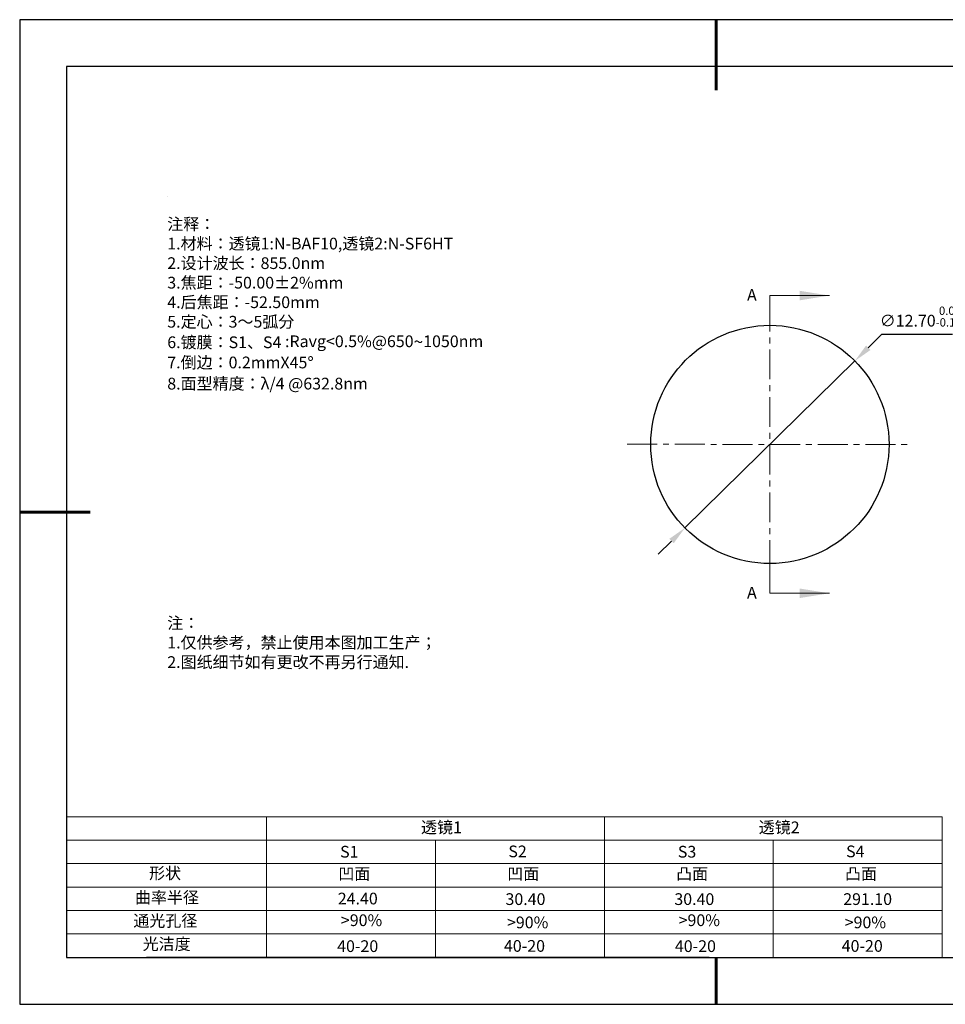
# Model space of a CAD drawing. Units: millimetres. Extents: x 0 to 297, y -2 to 208.
# Drawn here: x 0 to 197, y -2 to 208 of the extents above; entities that cross this region are included whole.
import ezdxf

# ---------------------------------------------------------------- set-up
doc = ezdxf.new("R2010")
doc.units = ezdxf.units.MM
doc.header["$PDSIZE"] = -1
doc.linetypes.add('CENTER', pattern=[10.16, 6.35, -1.27, 1.27, -1.27])
for name, color, linetype in [('1轮廓实线层', 7, 'Continuous'), ('6文字层', 3, 'Continuous'), ('6文字层 @ 1', 3, 'Continuous'), ('细实线层', 7, 'Continuous')]:
    doc.layers.add(name, color=color, linetype=linetype)
for name, color, linetype, lineweight in [('2细线层', 4, 'Continuous', 15), ('3中心线层', 1, 'CENTER', 9), ('7标注层', 4, 'Continuous', 5), ('粗实线层', 7, 'Continuous', 25)]:
    doc.layers.add(name, color=color, linetype=linetype, lineweight=lineweight)
doc.styles.add('TH-GBD2M', font='calibri.ttf', dxfattribs={"width": 0.8, "height": 2.5})
doc.styles.add('标准', font='txt', dxfattribs={"height": 9.59})
doc.dimstyles.new('ISO-25', dxfattribs={"dimtxt": 2.5, "dimasz": 4, "dimexe": 1.25, "dimexo": 0.625, "dimtad": 1, "dimdsep": 46, "dimtxsty": 'Standard', "dimcen": 2.5, "dimadec": 0, "dimazin": 0, "dimtfac": 1, "dimtmove": 0, "dimatfit": 3, "dimfxl": 1, "dimarcsym": 0})

# ---------------------------------------------------------------- blocks, each defined once
blk = doc.blocks.new('*X5')
at = {"layer": '粗实线层', "lineweight": 60}
for p, q in [((0, 105), (0, 90)), ((-148.5, 0), (-133.5, 0)), ((0, -105), (0, -95))]:
    blk.add_line(p, q, dxfattribs=at)
at = {"layer": '粗实线层'}
for p, q in [((-138.5, 95), (-138.5, -95)), ((138.5, 95), (-138.5, 95)), ((-138.5, -95), (138.5, -95))]:
    blk.add_line(p, q, dxfattribs=at)
at = {"layer": '细实线层'}
for p, q in [((148.5, 105), (-148.5, 105)), ((-148.5, 105), (-148.5, -105)), ((-148.5, -105), (148.5, -105))]:
    blk.add_line(p, q, dxfattribs=at)
blk = doc.blocks.new('*D13')
at = {"layer": '7标注层', "color": 0, "lineweight": -2, "transparency": 16777216}
for p, q in [((183.34, 141.02), (180.49, 138.22)), ((198.49, 141.02), (183.34, 141.02)), ((141.41, 99.8), (177.64, 135.41)), ((138.56, 97), (135.7, 94.19))]:
    blk.add_line(p, q, dxfattribs=at)
at = {"layer": '7标注层', "color": 0, "transparency": 16777216}
for points in [[(180.02, 138.69), (180.96, 137.74), (177.64, 135.41)], [(138.09, 97.47), (139.02, 96.52), (141.41, 99.8)]]:
    blk.add_solid(points, dxfattribs=at)
at = {"layer": 'Defpoints', "color": 0, "transparency": 16777216}
for p in [(177.64, 135.41), (141.41, 99.8)]:
    blk.add_point(p, dxfattribs=at)
at = {"layer": '7标注层', "color": 0, "transparency": 16777216, "insert": (191.68, 144.88), "char_height": 2.5, "attachment_point": 5, "style": 'TH-GBD2M'}
blk.add_mtext('∅12.70{}{\\H0.71x;\\C3;\\S 0.00^ -0.10;}', dxfattribs=at)

msp = doc.modelspace()

# ---------------------------------------------------------------- linework, layer by layer
at = {"color": 7, "linetype": 'Continuous', "lineweight": 25}
msp.add_circle((159.523, 117.607), 25.4, dxfattribs=at)
msp.add_circle((159.523, 117.607), 25.4, dxfattribs=at)
msp.add_circle((159.523, 117.607), 25.4, dxfattribs=at)
at = {"layer": '1轮廓实线层'}
msp.add_line((146.597, 8.194), (286.597, 8.194), dxfattribs=at)
at = {"layer": '2细线层'}
for p, q in [((9.597, 38.194), (196.243, 38.194)), ((52.243, 38.194), (52.243, 8.194)), ((124.243, 38.194), (124.243, 8.194)), ((196.243, 38.194), (196.243, 8.194)), ((9.597, 33.194), (196.243, 33.194)), ((88.243, 33.194), (88.243, 8.194)), ((160.243, 33.194), (160.243, 8.194)), ((9.597, 28.194), (196.243, 28.194)), ((9.597, 23.194), (196.243, 23.194)), ((9.597, 18.194), (196.243, 18.194)), ((9.597, 13.194), (196.243, 13.194))]:
    msp.add_line(p, q, dxfattribs=at)
at = {"layer": '3中心线层', "color": 1}
for p, q in [((159.523, 148.007), (159.523, 87.207)), ((129.123, 117.651), (189.923, 117.563))]:
    msp.add_line(p, q, dxfattribs=at)
at = {"layer": '6文字层', "color": 0}
msp.add_line((146.597, 8.194), (26.597, 8.194), dxfattribs=at)
at = {"layer": '7标注层'}
for p, q in [((31.057, 170.495), (31.057, 170.495)), ((159.523, 149.357), (159.523, 143.007)), ((159.523, 149.357), (172.223, 149.357)), ((159.523, 85.857), (159.523, 92.207)), ((159.523, 85.857), (172.223, 85.857))]:
    msp.add_line(p, q, dxfattribs=at)
for points in [[(172.223, 149.357), (165.873, 150.373), (165.873, 148.341)], [(172.223, 85.857), (165.873, 86.873), (165.873, 84.841)]]:
    msp.add_solid(points, dxfattribs=at)

# ---------------------------------------------------------------- block references
at = {"layer": '粗实线层'}
msp.add_blockref('*X5', (148.097, 103.194), dxfattribs=at)

# ---------------------------------------------------------------- texts
at = {"layer": '6文字层', "color": 3, "insert": (77.77, 147.589), "char_height": 2.5, "attachment_point": 5}
msp.add_mtext_dynamic_manual_height_columns('\\pxsm1,ql;{\\fSimSun|b0|i0|c134|p2;注释：\\fSimSun|b0|i0|c0|p2; \\P\\fSimSun|b0|i0|c134|p2;1.材料：透镜1:N-BAF10,透镜2:N-SF6HT\\fSimSun|b0|i0|c0|p2;                                    \\P\\fSimSun|b0|i0|c134|p2;2.设计波长：855.0\\fSimSun|b0|i0|c0|p2;nm         \\P\\fSimSun|b0|i0|c134|p2;3.焦距：-50.00\\fAdobe Pi Std|b0|i0|c134|p0;\\C256;±\\fSimSun|b0|i0|c134|p2;\\C3;2%\\H0.99999x;mm\\P4.后焦距：-52.50mm\\fSimSun|b0|i0|c0|p2;     \\P\\fSimSun|b0|i0|c134|p2;5.定心：3～5弧分\\P6.镀膜：S1、S4 :Ravg<0.5%@650\\fAharoni|b0|i0|c177|p2;\\H1.0833x;\\C256;~\\fSimSun|b0|i0|c134|p2;\\H0.92311x;\\C3;1050nm\\fSimSun|b0|i0|c0|p2;\\H0.99999x; \\fSimSun|b0|i0|c134|p2;\\P7.倒边：0.2mm\\f@SimSun|b0|i0|c0|p2;\\C256;X\\f@SimSun|b0|i0|c134|p2;45\\fAdobe Pi Std|b0|i0|c134|p0;\\H1.0833x;°\\P\\fSimSun|b0|i0|c134|p2;\\H0.92311x;\\C3;8.面型精度：λ/4 @632.8nm}', width=93.42571, gutter_width=1, heights=[126.523], dxfattribs=at)
at = {"layer": '6文字层', "insert": (31.057, 80.769), "char_height": 2.5, "attachment_point": 1, "style": '标准'}
msp.add_mtext_dynamic_manual_height_columns('{\\fSimSun|b1|i0|c134|p2;\\C1;注：\\P\\pxqj;1.仅供参考，禁止使用本图加工生产；\\P2.图纸细节如有更改不再另行通知.}', width=119.68608, gutter_width=1, heights=[0], dxfattribs=at)
at = {"layer": '6文字层', "attachment_point": 1}
for s, width, heights, insert, char_height in [('{\\fSimSun|b0|i0|c134|p2;透镜1}', 21.8361, [0], (85.153, 37.187), 2.5), ('{\\fSimSun|b0|i0|c134|p2;透镜2}', 21.8361, [0], (157.153, 37.187), 2.5), ('{\\fSimSun|b0|i0|c0|p2;S1}', 24.72262, [0], (67.904, 31.984), 2.5), ('{\\fSimSun|b0|i0|c0|p2;S\\fSimSun|b0|i0|c134|p2;2}', 21.29572, [0], (103.765, 32.053), 2.5), ('{\\fSimSun|b0|i0|c0|p2;S\\fSimSun|b0|i0|c134|p2;3}', 24.72262, [0], (139.904, 31.984), 2.5), ('{\\fSimSun|b0|i0|c0|p2;S\\fSimSun|b0|i0|c134|p2;4}', 21.29572, [0], (175.765, 32.053), 2.5), ('{\\fSimSun|b0|i0|c134|p2;形状}', 13.96779, [0], (27.177, 27.403), 2.5), ('{\\fSimSun|b0|i0|c134|p2;凹面}', 16.12894, [0], (67.527, 27.278), 2.5), ('{\\fSimSun|b0|i0|c134|p2;凹面}', 16.12894, [0], (103.527, 27.278), 2.5), ('{\\fSimSun|b0|i0|c134|p2;凸面}', 16.12894, [0], (139.527, 27.278), 2.5), ('{\\fSimSun|b0|i0|c134|p2;凸面}', 16.12894, [0], (175.527, 27.278), 2.5), ('{\\fSimSun|b0|i0|c134|p2;曲率半径}', 14.28156, [0], (24.167, 22.232), 2.5), ('\\pxt4;{\\fSimSun|b0|i0|c134|p2;30.40}', 35.36398, [5], (103.158, 21.879), 2.5), ('\\pxt4;{\\fSimSun|b0|i0|c134|p2;30.40}', 35.36398, [5], (139.158, 21.879), 2.5), ('\\pxt4;{\\fSimSun|b0|i0|c134|p2;291.10}', 35.36398, [5], (175.158, 21.879), 2.5), ('{\\fSimSun|b0|i0|c134|p2;通光孔径}', 15.56923, [0], (23.819, 17.258), 2.5), ('\\pxsm1,ql;{\\fSimSun|b0|i0|c134|p2;\\C3;>90%}', 25.43244, [0], (68.066, 17.378), 2.5), ('{\\fSimSun|b0|i0|c134|p2;\\C3;>90%}', 25.43244, [0], (103.477, 16.914), 2.5), ('\\pxsm1,ql;{\\fSimSun|b0|i0|c134|p2;\\C3;>90%}', 25.43244, [0], (140.066, 17.378), 2.5), ('{\\fSimSun|b0|i0|c134|p2;\\C3;>90%}', 25.43244, [0], (175.477, 16.914), 2.5), ('{\\fSimSun|b0|i0|c134|p2;光洁度}', 16.39629, [0], (25.815, 12.309), 2.5), ('{\\fSimSun|b0|i0|c134|p2;\\H1.25x;40-\\H1x;20}', 19.16365, [0], (67.272, 11.848), 2), ('{\\fSimSun|b0|i0|c134|p2;\\H1.25x;40-\\H1x;20}', 19.16365, [0], (102.833, 11.893), 2), ('{\\fSimSun|b0|i0|c134|p2;\\H1.25x;40-\\H1x;20}', 19.16365, [0], (139.272, 11.848), 2), ('{\\fSimSun|b0|i0|c134|p2;\\H1.25x;40-\\H1x;20}', 19.16365, [0], (174.833, 11.893), 2)]:
    msp.add_mtext_dynamic_manual_height_columns(s, width=width, gutter_width=17.5, heights=heights, dxfattribs=dict(at, insert=insert, char_height=char_height))
at = {"layer": '6文字层 @ 1', "insert": (67.41, 22.001), "char_height": 2.5, "attachment_point": 1}
msp.add_mtext_dynamic_manual_height_columns('{\\fSimSun|b0|i0|c134|p2;\\C3;24.40}', width=6.46354, gutter_width=12.5, heights=[-2.5], dxfattribs=at)
at = {"layer": '7标注层', "color": 3, "char_height": 2.5, "attachment_point": 5, "style": 'TH-GBD2M'}
for insert in [(155.686, 149.159), (155.686, 85.659)]:
    msp.add_mtext('A', dxfattribs=dict(at, insert=insert))

# ---------------------------------------------------------------- dimensions: what is measured, and where the dimension line sits
at = {"layer": '7标注层'}
dim = msp.add_diameter_dim_2p(p1=(141.409, 99.801), p2=(177.637, 135.412), text='<>{}{\\H0.71x;\\C3;\\S 0.00^ -0.10;}', dimstyle='ISO-25', override={"dimtxt": 3.5, "dimexe": 2, "dimexo": 0, "dimgap": 1.524, "dimtih": 1, "dimtoh": 1, "dimlfac": 0.25, "dimzin": 0, "dimtxsty": 'TH-GBD2M', "dimadec": 2, "dimtp": 0, "dimtm": 0.1, "dimtdec": 2, "dimtzin": 0}, dxfattribs=at)
dim.commit()
dim.dimension.update_dxf_attribs({"geometry": '*D13', "text_midpoint": (191.676, 144.88)})

doc.saveas('drawing.dxf')
